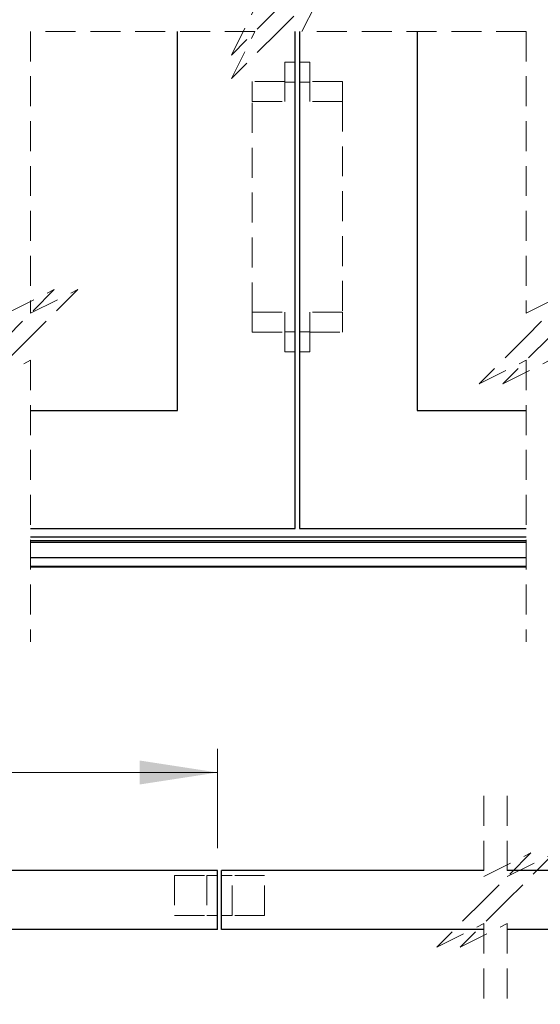
# Model space of a CAD drawing. Units: millimetres. Extents: x 2 to 424, y 4 to 413.
# Drawn here: x 111 to 133, y 189 to 231 of the extents above; entities that cross this region are included whole.
import ezdxf

# ---------------------------------------------------------------- set-up
doc = ezdxf.new("R2010")
doc.units = ezdxf.units.MM
doc.linetypes.add('HIDDEN', pattern=[1.905, 1.27, -0.635])
doc.styles.add('SLDTEXTSTYLE0', font='TXT', dxfattribs={"width": 0.75})
doc.dimstyles.new('SLDDIMSTYLE0', dxfattribs={"dimtxt": 3.5, "dimasz": 3.302, "dimexe": 0, "dimexo": 0.0625, "dimgap": 0.875, "dimtad": 1, "dimlfac": 20, "dimrnd": 1e-09, "dimzin": 12, "dimdsep": 46, "dimtxsty": 'SLDTEXTSTYLE0', "dimsah": 1, "dimcen": 0.09, "dimadec": 0, "dimazin": 3, "dimtfac": 1, "dimtofl": 0, "dimtmove": 0, "dimatfit": 3, "dimfxl": 0, "dimfrac": 2, "dimtolj": 1, "dimtzin": 12, "dimarcsym": 0})

# ---------------------------------------------------------------- blocks, each defined once
blk = doc.blocks.new('_D_7')
at = {"color": 7, "linetype": 'Continuous', "lineweight": 18}
for p, q in [((92.794, 195.374), (92.794, 199.593)), ((119.22, 195.374), (119.22, 199.593)), ((92.794, 198.593), (119.22, 198.593))]:
    blk.add_line(p, q, dxfattribs=at)
for points in [[(92.794, 198.593), (96.096, 198.085), (96.096, 199.101)], [(119.22, 198.593), (115.918, 199.101), (115.918, 198.085)]]:
    blk.add_solid(points, dxfattribs=at)
at = {"color": 7, "linetype": 'Continuous', "lineweight": 18, "insert": (102.532, 203.105), "char_height": 3.5, "attachment_point": 1, "style": 'SLDTEXTSTYLE0'}
blk.add_mtext('DW', dxfattribs=at)

msp = doc.modelspace()

# ---------------------------------------------------------------- linework, layer by layer
at = {"color": 7, "linetype": 'HIDDEN', "lineweight": 18}
for p, q in [((123.80662, 232.05795), (121.80662, 230.05795)), ((122.80662, 230.05795), (123.80662, 232.05795)), ((121.80662, 231.05795), (119.80662, 229.05795)), ((119.80662, 229.05795), (120.80662, 231.05795)), ((111.28251, 230.05795), (111.28251, 218.09827)), ((120.80662, 230.05795), (111.28251, 230.05795)), ((121.80662, 230.05795), (119.80662, 228.05795)), ((119.80662, 228.05795), (120.80662, 230.05795)), ((132.33074, 230.05795), (122.80662, 230.05795)), ((132.33074, 230.05795), (132.33074, 218.09827)), ((122.07178, 227.90859), (122.07178, 228.75859)), ((122.52178, 228.75859), (122.07178, 228.75859)), ((123.14678, 228.75859), (122.69678, 228.75859)), ((123.14678, 228.75859), (123.14678, 227.90859)), ((120.69678, 227.08359), (120.69678, 227.93359)), ((122.07178, 227.93359), (120.69678, 227.93359)), ((122.07178, 227.90859), (122.52178, 227.90859)), ((122.07178, 227.08359), (122.07178, 227.90859)), ((123.14678, 227.90859), (122.69678, 227.90859)), ((124.52178, 227.93359), (123.14678, 227.93359)), ((123.14678, 227.90859), (123.14678, 227.08359)), ((124.52178, 227.93359), (124.52178, 227.08359)), ((120.69678, 227.08359), (122.07178, 227.08359)), ((120.69678, 218.13359), (120.69678, 227.08359)), ((124.52178, 227.08359), (123.14678, 227.08359)), ((124.52178, 227.08359), (124.52178, 218.13359)), ((110.28251, 218.09827), (112.28251, 219.09827)), ((112.28251, 219.09827), (110.28251, 217.09827)), ((111.28251, 218.09827), (113.28251, 219.09827)), ((113.28251, 219.09827), (111.28251, 217.09827)), ((132.33074, 218.09827), (134.33074, 219.09827)), ((134.33074, 219.09827), (132.33074, 217.09827)), ((120.69678, 218.13359), (122.07178, 218.13359)), ((120.69678, 217.28359), (120.69678, 218.13359)), ((122.07178, 217.30859), (122.07178, 218.13359)), ((123.14678, 218.13359), (123.14678, 217.30859)), ((124.52178, 218.13359), (123.14678, 218.13359)), ((124.52178, 218.13359), (124.52178, 217.28359)), ((111.28251, 217.09827), (109.28251, 215.09827)), ((120.69678, 217.28359), (122.07178, 217.28359)), ((122.07178, 217.30859), (122.52178, 217.30859)), ((122.07178, 216.45859), (122.07178, 217.30859)), ((123.14678, 217.30859), (122.69678, 217.30859)), ((123.14678, 217.30859), (123.14678, 216.45859)), ((123.14678, 217.28359), (124.52178, 217.28359)), ((132.33074, 217.09827), (130.33074, 215.09827)), ((133.33074, 217.09827), (131.33074, 215.09827)), ((122.07178, 216.45859), (122.52178, 216.45859)), ((122.69678, 216.45859), (123.14678, 216.45859)), ((109.28251, 215.09827), (111.28251, 216.09827)), ((111.28251, 216.09827), (111.28251, 204.13859)), ((130.33074, 215.09827), (132.33074, 216.09827)), ((131.33074, 215.09827), (133.33074, 216.09827)), ((132.33074, 216.09827), (132.33074, 204.13859)), ((132.33074, 208.42481), (111.28251, 208.42481)), ((132.33074, 207.33384), (111.28251, 207.33384)), ((130.52665, 197.60004), (130.52665, 194.17504)), ((131.52665, 197.60004), (131.52665, 194.17504)), ((130.52665, 194.17504), (132.52665, 195.17504)), ((132.52665, 195.17504), (130.52665, 193.17504)), ((131.52665, 194.17504), (133.52665, 195.17504)), ((133.52665, 195.17504), (131.52665, 193.17504)), ((117.39459, 194.22504), (118.76959, 194.22504)), ((117.39459, 194.22504), (117.39459, 192.52504)), ((118.76959, 194.22504), (119.21959, 194.22504)), ((118.76959, 194.22504), (118.76959, 192.52504)), ((119.84459, 194.22504), (119.39459, 194.22504)), ((119.84459, 192.52504), (119.84459, 194.22504)), ((121.21959, 194.22504), (119.84459, 194.22504)), ((121.21959, 192.52504), (121.21959, 194.22504)), ((130.52665, 193.17504), (128.52665, 191.17504)), ((131.52665, 193.17504), (129.52665, 191.17504)), ((117.39459, 192.52504), (118.76959, 192.52504)), ((118.76959, 192.52504), (119.21959, 192.52504)), ((119.84459, 192.52504), (119.39459, 192.52504)), ((121.21959, 192.52504), (119.84459, 192.52504)), ((128.52665, 191.17504), (130.52665, 192.17504)), ((129.52665, 191.17504), (131.52665, 192.17504)), ((130.52665, 192.17504), (130.52665, 188.75004)), ((131.52665, 192.17504), (131.52665, 188.75004))]:
    msp.add_line(p, q, dxfattribs=at)
at = {"color": 7, "linetype": 'Continuous', "lineweight": 25}
for p, q in [((117.52178, 213.95859), (117.52178, 230.05795)), ((122.52178, 208.95859), (122.52178, 230.05795)), ((122.69678, 230.05795), (122.69678, 208.95859)), ((127.69678, 230.05795), (127.69678, 213.95859)), ((111.28251, 213.95859), (117.52178, 213.95859)), ((127.69678, 213.95859), (132.33074, 213.95859)), ((111.28251, 208.95859), (122.52178, 208.95859)), ((122.69678, 208.95859), (132.33074, 208.95859)), ((132.33074, 208.58359), (111.28251, 208.58359)), ((132.33074, 208.42481), (111.28251, 208.42481)), ((132.33074, 208.3653), (111.28251, 208.3653)), ((132.33074, 207.71046), (111.28251, 207.71046)), ((132.33074, 207.34403), (111.28251, 207.34403)), ((132.33074, 207.31359), (111.28251, 207.31359)), ((119.21959, 194.42504), (107.64998, 194.42504)), ((119.21959, 191.92504), (119.21959, 194.42504)), ((119.39459, 191.92504), (119.39459, 194.42504)), ((130.52666, 194.42504), (119.39459, 194.42504)), ((140.20199, 194.42504), (131.52665, 194.42504)), ((119.21959, 191.92504), (107.64998, 191.92504)), ((130.52666, 191.92504), (119.39459, 191.92504)), ((140.20199, 191.92504), (131.52665, 191.92504))]:
    msp.add_line(p, q, dxfattribs=at)

# ---------------------------------------------------------------- dimensions: what is measured, and where the dimension line sits
at = {"color": 7, "linetype": 'Continuous', "lineweight": 18}
dim = msp.add_linear_dim(base=(119.21959, 198.59301), p1=(92.79445, 194.3742), p2=(119.21959, 194.3742), text='DW', dimstyle='SLDDIMSTYLE0', dxfattribs=at)
dim.commit()
dim.dimension.update_dxf_attribs({"geometry": '_D_7', "text_midpoint": (106.50875, 198.59301), "dimtype": 160})

doc.saveas('drawing.dxf')
